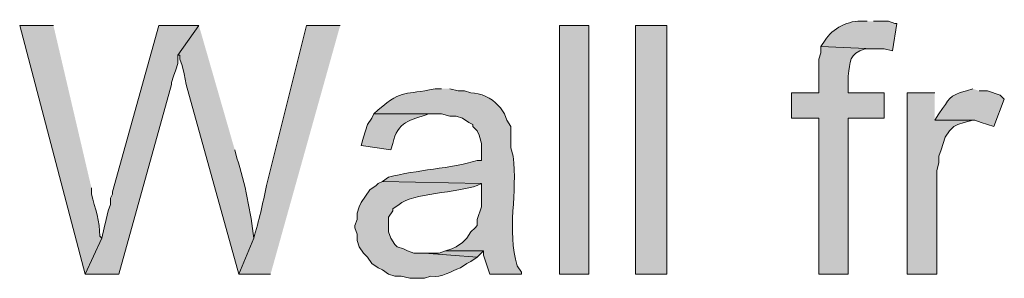
# Model space of a CAD drawing. Units: inches. Extents: x 23 to 193, y 78 to 220.
# Drawn here: x 146 to 156, y 205 to 208 of the extents above; entities that cross this region are included whole.
import ezdxf

# ---------------------------------------------------------------- set-up
doc = ezdxf.new("R2010")
doc.units = ezdxf.units.IN
doc.header["$MEASUREMENT"] = 0
doc.layers.add('Layer 1', color=7, linetype='Continuous')

msp = doc.modelspace()

# ---------------------------------------------------------------- hatches: boundary and pattern name
at = {"layer": 'Layer 1', "true_color": 0xffffff}
h = msp.add_hatch(color=7, dxfattribs=at)
edge = h.paths.add_edge_path()
edge.add_spline(control_points=[(154.2415, 207.6732), (154.2415, 207.6732), (154.1992, 207.6732), (154.1992, 207.6732), (154.063, 207.6894), (153.8848, 207.5977), (153.8182, 207.4827), (153.8182, 207.4827), (153.7758, 207.4192), (153.7758, 207.4192), (153.7758, 207.4192), (154.305, 207.398), (154.305, 207.398), (154.305, 207.398), (154.4108, 207.398), (154.4108, 207.398), (154.4108, 207.398), (154.4955, 207.3769), (154.4955, 207.3769), (154.4955, 207.3769), (154.5378, 207.652), (154.5378, 207.652), (154.5378, 207.652), (154.5167, 207.652), (154.5167, 207.652), (154.5167, 207.652), (154.4532, 207.6732), (154.4532, 207.6732), (154.4532, 207.6732), (154.305, 207.6732), (154.305, 207.6732)], knot_values=[0, 0, 0, 0, 0.352778, 0.352778, 0.352778, 0.705556, 0.705556, 0.705556, 1.058333, 1.058333, 1.058333, 1.411111, 1.411111, 1.411111, 1.763889, 1.763889, 1.763889, 2.116667, 2.116667, 2.116667, 2.469444, 2.469444, 2.469444, 2.822222, 2.822222, 2.822222, 3.175, 3.175, 3.175, 3.527778, 3.527778, 3.527778, 3.527778], degree=3, periodic=0)
edge.add_line((154.305, 207.6732), (154.2415, 207.6732))
h = msp.add_hatch(color=7, dxfattribs=at)
edge = h.paths.add_edge_path()
edge.add_spline(control_points=[(146.0712, 207.6309), (146.0712, 207.6309), (145.7325, 207.6309), (145.7325, 207.6309), (145.7325, 207.6309), (146.3887, 205.1332), (146.3887, 205.1332), (146.3887, 205.1332), (146.558, 205.493), (146.558, 205.493), (146.558, 205.493), (146.5368, 205.5142), (146.5368, 205.5142), (146.5368, 205.6606), (146.491, 205.7971), (146.4522, 205.9375), (146.4522, 205.9375), (146.4522, 206.001), (146.4522, 206.001)], knot_values=[0, 0, 0, 0, 0.352778, 0.352778, 0.352778, 0.705556, 0.705556, 0.705556, 1.058333, 1.058333, 1.058333, 1.411111, 1.411111, 1.411111, 1.763889, 1.763889, 1.763889, 2.116667, 2.116667, 2.116667, 2.116667], degree=3, periodic=0)
edge.add_line((146.4522, 206.001), (146.0712, 207.6309))
for points in [[(147.5317, 207.6309), (147.1295, 207.6309), (146.6638, 205.9587), (146.6638, 205.9375), (146.6427, 205.8952), (146.6427, 205.8317), (146.6215, 205.7682), (146.6003, 205.6835), (146.5792, 205.5989), (146.558, 205.493), (146.3887, 205.1332), (146.7273, 205.1332), (147.2565, 207.0382), (147.2565, 207.0594), (147.2777, 207.1229), (147.2988, 207.1864), (147.32, 207.2499), (147.32, 207.3345)], [(154.9188, 206.9536), (154.6437, 206.9536), (154.6437, 205.1332), (154.94, 205.1332), (154.94, 206.1704), (154.9612, 206.255), (154.9612, 206.3185), (154.9823, 206.382), (155.0035, 206.4456), (155.0247, 206.5091), (155.067, 206.5726), (155.1093, 206.6149), (155.1517, 206.6361), (155.2152, 206.6572), (155.2998, 206.6784), (154.9188, 206.6784)], [(150.0082, 205.3661), (149.9447, 205.3449), (149.7965, 205.3449), (150.3257, 205.3025), (150.3892, 205.3661)]]:
    msp.add_hatch(color=7, dxfattribs=at).paths.add_polyline_path(points)
h = msp.add_hatch(color=7, dxfattribs=at)
edge = h.paths.add_edge_path()
edge.add_spline(control_points=[(147.5317, 207.6309), (147.5317, 207.6309), (147.32, 207.3345), (147.32, 207.3345), (147.32, 207.3345), (147.3412, 207.3345), (147.3412, 207.3345), (147.3412, 207.3345), (147.3412, 207.2922), (147.3412, 207.2922), (147.3412, 207.2922), (147.3623, 207.2287), (147.3623, 207.2287), (147.3623, 207.2287), (147.3835, 207.1441), (147.3835, 207.1441), (147.3835, 207.1441), (147.4047, 207.0382), (147.4047, 207.0382), (147.4047, 207.0382), (147.9338, 205.1332), (147.9338, 205.1332), (147.9338, 205.1332), (148.082, 205.493), (148.082, 205.493), (148.0531, 205.7467), (147.9945, 206.0522), (147.9127, 206.2974), (147.9127, 206.2974), (147.8915, 206.382), (147.8915, 206.382)], knot_values=[0, 0, 0, 0, 0.352778, 0.352778, 0.352778, 0.705556, 0.705556, 0.705556, 1.058333, 1.058333, 1.058333, 1.411111, 1.411111, 1.411111, 1.763889, 1.763889, 1.763889, 2.116667, 2.116667, 2.116667, 2.469444, 2.469444, 2.469444, 2.822222, 2.822222, 2.822222, 3.175, 3.175, 3.175, 3.527778, 3.527778, 3.527778, 3.527778], degree=3, periodic=0)
edge.add_line((147.8915, 206.382), (147.5317, 207.6309))
h = msp.add_hatch(color=7, dxfattribs=at)
edge = h.paths.add_edge_path()
edge.add_spline(control_points=[(148.9498, 207.6309), (148.9498, 207.6309), (148.6112, 207.6309), (148.6112, 207.6309), (148.6112, 207.6309), (148.209, 206.0222), (148.209, 206.0222), (148.1748, 205.8448), (148.1328, 205.668), (148.082, 205.493), (148.082, 205.493), (147.9338, 205.1332), (147.9338, 205.1332), (147.9338, 205.1332), (148.2513, 205.1332), (148.2513, 205.1332)], knot_values=[0, 0, 0, 0, 0.352778, 0.352778, 0.352778, 0.705556, 0.705556, 0.705556, 1.058333, 1.058333, 1.058333, 1.411111, 1.411111, 1.411111, 1.763889, 1.763889, 1.763889, 1.763889], degree=3, periodic=0)
edge.add_line((148.2513, 205.1332), (148.9498, 207.6309))
h = msp.add_hatch(color=7, dxfattribs=at)
h.dxf.hatch_style = 2
h.paths.add_polyline_path([(151.1512, 205.1332), (151.4475, 205.1332), (151.4475, 207.6309), (151.1512, 207.6309)])
h = msp.add_hatch(color=7, dxfattribs=at)
h.dxf.hatch_style = 2
h.paths.add_polyline_path([(151.9132, 205.1332), (152.2307, 205.1332), (152.2307, 207.6309), (151.9132, 207.6309)])
h = msp.add_hatch(color=7, dxfattribs=at)
edge = h.paths.add_edge_path()
edge.add_spline(control_points=[(153.7758, 207.4192), (153.7758, 207.4192), (153.7758, 207.3557), (153.7758, 207.3557), (153.7758, 207.3557), (153.7547, 207.2922), (153.7547, 207.2922), (153.7547, 207.2922), (153.7547, 206.9536), (153.7547, 206.9536), (153.7547, 206.9536), (153.4795, 206.9536), (153.4795, 206.9536), (153.4795, 206.9536), (153.4795, 206.6995), (153.4795, 206.6995), (153.4795, 206.6995), (153.7547, 206.6995), (153.7547, 206.6995), (153.7547, 206.6995), (153.7547, 205.1332), (153.7547, 205.1332), (153.7547, 205.1332), (154.051, 205.1332), (154.051, 205.1332), (154.051, 205.1332), (154.051, 206.6995), (154.051, 206.6995), (154.051, 206.6995), (154.4108, 206.6995), (154.4108, 206.6995), (154.4108, 206.6995), (154.4108, 206.9536), (154.4108, 206.9536), (154.4108, 206.9536), (154.051, 206.9536), (154.051, 206.9536), (154.051, 206.9536), (154.051, 207.1229), (154.051, 207.1229), (154.0732, 207.2703), (154.0538, 207.3451), (154.2203, 207.398), (154.2203, 207.398), (154.305, 207.398), (154.305, 207.398)], knot_values=[0, 0, 0, 0, 0.352778, 0.352778, 0.352778, 0.705556, 0.705556, 0.705556, 1.058333, 1.058333, 1.058333, 1.411111, 1.411111, 1.411111, 1.763889, 1.763889, 1.763889, 2.116667, 2.116667, 2.116667, 2.469444, 2.469444, 2.469444, 2.822222, 2.822222, 2.822222, 3.175, 3.175, 3.175, 3.527778, 3.527778, 3.527778, 3.880556, 3.880556, 3.880556, 4.233333, 4.233333, 4.233333, 4.586111, 4.586111, 4.586111, 4.938889, 4.938889, 4.938889, 5.291667, 5.291667, 5.291667, 5.291667], degree=3, periodic=0)
edge.add_line((154.305, 207.398), (153.7758, 207.4192))
h = msp.add_hatch(color=7, dxfattribs=at)
edge = h.paths.add_edge_path()
edge.add_spline(control_points=[(149.9658, 206.9959), (149.9658, 206.9959), (149.9023, 206.9959), (149.9023, 206.9959), (149.5919, 206.9232), (149.5958, 207.0044), (149.3308, 206.7842), (149.3308, 206.7842), (149.2885, 206.7419), (149.2885, 206.7419), (149.2885, 206.7419), (149.9658, 206.7419), (149.9658, 206.7419), (149.9658, 206.7419), (150.0505, 206.7207), (150.0505, 206.7207), (150.0505, 206.7207), (150.114, 206.7207), (150.114, 206.7207), (150.114, 206.7207), (150.1775, 206.6995), (150.1775, 206.6995), (150.1775, 206.6995), (150.241, 206.6572), (150.241, 206.6572), (150.241, 206.6572), (150.2833, 206.6361), (150.2833, 206.6361), (150.2833, 206.6361), (150.2833, 206.6149), (150.2833, 206.6149), (150.2833, 206.6149), (150.3257, 206.5726), (150.3257, 206.5726), (150.3257, 206.5726), (150.3468, 206.5302), (150.3468, 206.5302), (150.3468, 206.5302), (150.368, 206.4455), (150.368, 206.4455), (150.368, 206.4455), (150.368, 206.2762), (150.368, 206.2762), (150.368, 206.2762), (150.3257, 206.2762), (150.3257, 206.2762), (150.0667, 206.193), (149.7101, 206.1806), (149.4367, 206.1069), (149.4367, 206.1069), (149.3732, 206.0646), (149.3732, 206.0646), (149.3732, 206.0646), (150.368, 206.0434), (150.368, 206.0434), (150.368, 206.0434), (150.368, 205.8105), (150.368, 205.8105), (150.368, 205.8105), (150.3257, 205.6835), (150.3257, 205.6835), (150.3257, 205.6835), (150.3257, 205.6201), (150.3257, 205.6201), (150.3257, 205.6201), (150.3045, 205.5989), (150.3045, 205.5989), (150.3045, 205.5989), (150.2622, 205.5566), (150.2622, 205.5566), (150.2622, 205.5566), (150.2198, 205.4931), (150.2198, 205.4931), (150.2198, 205.4931), (150.1775, 205.4507), (150.1775, 205.4507), (150.1775, 205.4507), (150.114, 205.4084), (150.114, 205.4084), (150.114, 205.4084), (150.0717, 205.3872), (150.0717, 205.3872), (150.0717, 205.3872), (150.0082, 205.366), (150.0082, 205.366), (150.0082, 205.366), (150.3892, 205.366), (150.3892, 205.366), (150.3892, 205.366), (150.3892, 205.3237), (150.3892, 205.3237), (150.3892, 205.3237), (150.4527, 205.1332), (150.4527, 205.1332), (150.4527, 205.1332), (150.7702, 205.1332), (150.7702, 205.1332), (150.7702, 205.1332), (150.7702, 205.1544), (150.7702, 205.1544), (150.7702, 205.1544), (150.7278, 205.2179), (150.7278, 205.2179), (150.6181, 205.5696), (150.7367, 205.9591), (150.6855, 206.3185), (150.6855, 206.3185), (150.6643, 206.4032), (150.6643, 206.4032), (150.6643, 206.4032), (150.6643, 206.6149), (150.6643, 206.6149), (150.6643, 206.6149), (150.622, 206.6784), (150.622, 206.6784), (150.622, 206.6784), (150.6008, 206.7419), (150.6008, 206.7419), (150.6008, 206.7419), (150.5585, 206.8054), (150.5585, 206.8054), (150.5585, 206.8054), (150.5373, 206.8265), (150.5373, 206.8265), (150.471, 206.9088), (150.3588, 206.9486), (150.2622, 206.9535), (150.2622, 206.9535), (150.1987, 206.9747), (150.1987, 206.9747), (150.1987, 206.9747), (150.1352, 206.9747), (150.1352, 206.9747), (150.1352, 206.9747), (150.0505, 206.9959), (150.0505, 206.9959)], knot_values=[0, 0, 0, 0, 0.352778, 0.352778, 0.352778, 0.705556, 0.705556, 0.705556, 1.058333, 1.058333, 1.058333, 1.411111, 1.411111, 1.411111, 1.763889, 1.763889, 1.763889, 2.116667, 2.116667, 2.116667, 2.469444, 2.469444, 2.469444, 2.822222, 2.822222, 2.822222, 3.175, 3.175, 3.175, 3.527778, 3.527778, 3.527778, 3.880556, 3.880556, 3.880556, 4.233333, 4.233333, 4.233333, 4.586111, 4.586111, 4.586111, 4.938889, 4.938889, 4.938889, 5.291667, 5.291667, 5.291667, 5.644444, 5.644444, 5.644444, 5.997222, 5.997222, 5.997222, 6.35, 6.35, 6.35, 6.702778, 6.702778, 6.702778, 7.055556, 7.055556, 7.055556, 7.408333, 7.408333, 7.408333, 7.761111, 7.761111, 7.761111, 8.113889, 8.113889, 8.113889, 8.466667, 8.466667, 8.466667, 8.819444, 8.819444, 8.819444, 9.172222, 9.172222, 9.172222, 9.525, 9.525, 9.525, 9.877778, 9.877778, 9.877778, 10.230556, 10.230556, 10.230556, 10.583333, 10.583333, 10.583333, 10.936111, 10.936111, 10.936111, 11.288889, 11.288889, 11.288889, 11.641667, 11.641667, 11.641667, 11.994444, 11.994444, 11.994444, 12.347222, 12.347222, 12.347222, 12.7, 12.7, 12.7, 13.052778, 13.052778, 13.052778, 13.405556, 13.405556, 13.405556, 13.758333, 13.758333, 13.758333, 14.111111, 14.111111, 14.111111, 14.463889, 14.463889, 14.463889, 14.816667, 14.816667, 14.816667, 15.169444, 15.169444, 15.169444, 15.522222, 15.522222, 15.522222, 15.875, 15.875, 15.875, 15.875], degree=3, periodic=0)
edge.add_line((150.0505, 206.9959), (149.9658, 206.9959))
h = msp.add_hatch(color=7, dxfattribs=at)
edge = h.paths.add_edge_path()
edge.add_spline(control_points=[(155.2998, 206.9959), (155.2998, 206.9959), (155.2363, 206.9747), (155.2363, 206.9747), (155.0501, 206.9232), (155.0733, 206.9017), (154.9612, 206.7419), (154.9612, 206.7419), (154.9188, 206.6784), (154.9188, 206.6784), (154.9188, 206.6784), (155.321, 206.6784), (155.321, 206.6784), (155.321, 206.6784), (155.3845, 206.6572), (155.3845, 206.6572), (155.3845, 206.6572), (155.448, 206.6361), (155.448, 206.6361), (155.448, 206.6361), (155.5115, 206.6149), (155.5115, 206.6149), (155.5115, 206.6149), (155.6173, 206.89), (155.6173, 206.89), (155.6173, 206.89), (155.575, 206.9324), (155.575, 206.9324), (155.575, 206.9324), (155.448, 206.9747), (155.448, 206.9747), (155.448, 206.9747), (155.3633, 206.9747), (155.3633, 206.9747)], knot_values=[0, 0, 0, 0, 0.352778, 0.352778, 0.352778, 0.705556, 0.705556, 0.705556, 1.058333, 1.058333, 1.058333, 1.411111, 1.411111, 1.411111, 1.763889, 1.763889, 1.763889, 2.116667, 2.116667, 2.116667, 2.469444, 2.469444, 2.469444, 2.822222, 2.822222, 2.822222, 3.175, 3.175, 3.175, 3.527778, 3.527778, 3.527778, 3.880556, 3.880556, 3.880556, 3.880556], degree=3, periodic=0)
edge.add_line((155.3633, 206.9747), (155.2998, 206.9959))
h = msp.add_hatch(color=7, dxfattribs=at)
edge = h.paths.add_edge_path()
edge.add_spline(control_points=[(149.2885, 206.7419), (149.2885, 206.7419), (149.2673, 206.6995), (149.2673, 206.6995), (149.2673, 206.6995), (149.225, 206.636), (149.225, 206.636), (149.225, 206.636), (149.2038, 206.5725), (149.2038, 206.5725), (149.2038, 206.5725), (149.1827, 206.509), (149.1827, 206.509), (149.1827, 206.509), (149.1615, 206.4244), (149.1615, 206.4244), (149.1615, 206.4244), (149.4578, 206.382), (149.4578, 206.382), (149.4578, 206.382), (149.479, 206.4455), (149.479, 206.4455), (149.5249, 206.6667), (149.6519, 206.6808), (149.8388, 206.7419), (149.8388, 206.7419), (149.9235, 206.7419), (149.9235, 206.7419)], knot_values=[0, 0, 0, 0, 0.352778, 0.352778, 0.352778, 0.705556, 0.705556, 0.705556, 1.058333, 1.058333, 1.058333, 1.411111, 1.411111, 1.411111, 1.763889, 1.763889, 1.763889, 2.116667, 2.116667, 2.116667, 2.469444, 2.469444, 2.469444, 2.822222, 2.822222, 2.822222, 3.175, 3.175, 3.175, 3.175], degree=3, periodic=0)
edge.add_line((149.9235, 206.7419), (149.2885, 206.7419))
h = msp.add_hatch(color=7, dxfattribs=at)
edge = h.paths.add_edge_path()
edge.add_spline(control_points=[(149.3732, 206.0646), (149.3732, 206.0646), (149.3308, 206.0434), (149.3308, 206.0434), (149.3308, 206.0434), (149.3097, 206.0222), (149.3097, 206.0222), (149.3097, 206.0222), (149.2462, 205.9799), (149.2462, 205.9799), (149.2462, 205.9799), (149.1615, 205.8529), (149.1615, 205.8529), (149.1615, 205.8529), (149.1403, 205.8105), (149.1403, 205.8105), (149.1403, 205.8105), (149.1192, 205.747), (149.1192, 205.747), (149.1192, 205.747), (149.1192, 205.6835), (149.1192, 205.6835), (149.1192, 205.6835), (149.098, 205.6201), (149.098, 205.6201), (149.098, 205.6201), (149.098, 205.5989), (149.098, 205.5989), (149.098, 205.5989), (149.1192, 205.5354), (149.1192, 205.5354), (149.1192, 205.5354), (149.1192, 205.4719), (149.1192, 205.4719), (149.1192, 205.4719), (149.1403, 205.4084), (149.1403, 205.4084), (149.1403, 205.4084), (149.1827, 205.3449), (149.1827, 205.3449), (149.1827, 205.3449), (149.225, 205.3025), (149.225, 205.3025), (149.225, 205.3025), (149.2673, 205.239), (149.2673, 205.239), (149.2673, 205.239), (149.3308, 205.1967), (149.3308, 205.1967), (149.3308, 205.1967), (149.3732, 205.1755), (149.3732, 205.1755), (149.3732, 205.1755), (149.4367, 205.1332), (149.4367, 205.1332), (149.4367, 205.1332), (149.5002, 205.112), (149.5002, 205.112), (149.5002, 205.112), (149.5637, 205.112), (149.5637, 205.112), (149.5637, 205.112), (149.6483, 205.0909), (149.6483, 205.0909), (149.6483, 205.0909), (149.7965, 205.0909), (149.7965, 205.0909), (149.7965, 205.0909), (149.86, 205.112), (149.86, 205.112), (149.9768, 205.0972), (150.0579, 205.1607), (150.1563, 205.1967), (150.1563, 205.1967), (150.2198, 205.239), (150.2198, 205.239), (150.2198, 205.239), (150.2622, 205.2602), (150.2622, 205.2602), (150.2622, 205.2602), (150.3257, 205.3025), (150.3257, 205.3025), (150.3257, 205.3025), (149.7965, 205.3449), (149.7965, 205.3449), (149.7965, 205.3449), (149.6907, 205.3449), (149.6907, 205.3449), (149.6907, 205.3449), (149.6272, 205.366), (149.6272, 205.366), (149.6272, 205.366), (149.5848, 205.3872), (149.5848, 205.3872), (149.5848, 205.3872), (149.5213, 205.4084), (149.5213, 205.4084), (149.5213, 205.4084), (149.5002, 205.4295), (149.5002, 205.4295), (149.5002, 205.4295), (149.4578, 205.493), (149.4578, 205.493), (149.4578, 205.493), (149.4367, 205.5566), (149.4367, 205.5566), (149.4367, 205.5566), (149.4367, 205.7047), (149.4367, 205.7047), (149.4367, 205.7047), (149.479, 205.7682), (149.479, 205.7682), (149.479, 205.7682), (149.479, 205.7894), (149.479, 205.7894), (149.479, 205.7894), (149.5425, 205.8317), (149.5425, 205.8317), (149.6635, 205.9443), (150.1348, 205.9531), (150.3257, 206.0222), (150.3257, 206.0222), (150.368, 206.0434), (150.368, 206.0434)], knot_values=[0, 0, 0, 0, 0.352778, 0.352778, 0.352778, 0.705556, 0.705556, 0.705556, 1.058333, 1.058333, 1.058333, 1.411111, 1.411111, 1.411111, 1.763889, 1.763889, 1.763889, 2.116667, 2.116667, 2.116667, 2.469444, 2.469444, 2.469444, 2.822222, 2.822222, 2.822222, 3.175, 3.175, 3.175, 3.527778, 3.527778, 3.527778, 3.880556, 3.880556, 3.880556, 4.233333, 4.233333, 4.233333, 4.586111, 4.586111, 4.586111, 4.938889, 4.938889, 4.938889, 5.291667, 5.291667, 5.291667, 5.644444, 5.644444, 5.644444, 5.997222, 5.997222, 5.997222, 6.35, 6.35, 6.35, 6.702778, 6.702778, 6.702778, 7.055556, 7.055556, 7.055556, 7.408333, 7.408333, 7.408333, 7.761111, 7.761111, 7.761111, 8.113889, 8.113889, 8.113889, 8.466667, 8.466667, 8.466667, 8.819444, 8.819444, 8.819444, 9.172222, 9.172222, 9.172222, 9.525, 9.525, 9.525, 9.877778, 9.877778, 9.877778, 10.230556, 10.230556, 10.230556, 10.583333, 10.583333, 10.583333, 10.936111, 10.936111, 10.936111, 11.288889, 11.288889, 11.288889, 11.641667, 11.641667, 11.641667, 11.994444, 11.994444, 11.994444, 12.347222, 12.347222, 12.347222, 12.7, 12.7, 12.7, 13.052778, 13.052778, 13.052778, 13.405556, 13.405556, 13.405556, 13.758333, 13.758333, 13.758333, 14.111111, 14.111111, 14.111111, 14.463889, 14.463889, 14.463889, 14.463889], degree=3, periodic=0)
edge.add_line((150.368, 206.0434), (149.3732, 206.0646))

# ---------------------------------------------------------------- linework, layer by layer
at = {"layer": 'Layer 1', "lineweight": 0}
for points in [[(147.5317, 207.6309), (147.1295, 207.6309), (146.6638, 205.9587), (146.6638, 205.9375), (146.6427, 205.8952), (146.6427, 205.8317), (146.6215, 205.7682), (146.6003, 205.6835), (146.5792, 205.5989), (146.558, 205.493), (146.3887, 205.1332), (146.7273, 205.1332), (147.2565, 207.0382), (147.2565, 207.0594), (147.2777, 207.1229), (147.2988, 207.1864), (147.32, 207.2499), (147.32, 207.3345)], [(151.1512, 205.1332), (151.4475, 205.1332), (151.4475, 207.6309), (151.1512, 207.6309), (151.1512, 205.1332)], [(151.9132, 205.1332), (152.2307, 205.1332), (152.2307, 207.6309), (151.9132, 207.6309), (151.9132, 205.1332)], [(154.9188, 206.9536), (154.6437, 206.9536), (154.6437, 205.1332), (154.94, 205.1332), (154.94, 206.1704), (154.9612, 206.255), (154.9612, 206.3185), (154.9823, 206.382), (155.0035, 206.4456), (155.0247, 206.5091), (155.067, 206.5726), (155.1093, 206.6149), (155.1517, 206.6361), (155.2152, 206.6572), (155.2998, 206.6784), (154.9188, 206.6784)], [(150.0082, 205.3661), (149.9447, 205.3449), (149.7965, 205.3449), (150.3257, 205.3025), (150.3892, 205.3661)]]:
    msp.add_lwpolyline(points, dxfattribs=at)
for points, knots in [([(154.2415, 207.6732), (154.2415, 207.6732), (154.1992, 207.6732), (154.1992, 207.6732), (154.063, 207.6894), (153.8848, 207.5977), (153.8182, 207.4827), (153.8182, 207.4827), (153.7758, 207.4192), (153.7758, 207.4192), (153.7758, 207.4192), (154.305, 207.398), (154.305, 207.398), (154.305, 207.398), (154.4108, 207.398), (154.4108, 207.398), (154.4108, 207.398), (154.4955, 207.3769), (154.4955, 207.3769), (154.4955, 207.3769), (154.5378, 207.652), (154.5378, 207.652), (154.5378, 207.652), (154.5167, 207.652), (154.5167, 207.652), (154.5167, 207.652), (154.4532, 207.6732), (154.4532, 207.6732), (154.4532, 207.6732), (154.305, 207.6732), (154.305, 207.6732)], [0, 0, 0, 0, 1, 1, 1, 2, 2, 2, 3, 3, 3, 4, 4, 4, 5, 5, 5, 6, 6, 6, 7, 7, 7, 8, 8, 8, 9, 9, 9, 10, 10, 10, 10]), ([(146.0712, 207.6309), (146.0712, 207.6309), (145.7325, 207.6309), (145.7325, 207.6309), (145.7325, 207.6309), (146.3887, 205.1332), (146.3887, 205.1332), (146.3887, 205.1332), (146.558, 205.493), (146.558, 205.493), (146.558, 205.493), (146.5368, 205.5142), (146.5368, 205.5142), (146.5368, 205.6606), (146.491, 205.7971), (146.4522, 205.9375), (146.4522, 205.9375), (146.4522, 206.001), (146.4522, 206.001)], [0, 0, 0, 0, 1, 1, 1, 2, 2, 2, 3, 3, 3, 4, 4, 4, 5, 5, 5, 6, 6, 6, 6]), ([(147.5317, 207.6309), (147.5317, 207.6309), (147.32, 207.3345), (147.32, 207.3345), (147.32, 207.3345), (147.3412, 207.3345), (147.3412, 207.3345), (147.3412, 207.3345), (147.3412, 207.2922), (147.3412, 207.2922), (147.3412, 207.2922), (147.3623, 207.2287), (147.3623, 207.2287), (147.3623, 207.2287), (147.3835, 207.1441), (147.3835, 207.1441), (147.3835, 207.1441), (147.4047, 207.0382), (147.4047, 207.0382), (147.4047, 207.0382), (147.9338, 205.1332), (147.9338, 205.1332), (147.9338, 205.1332), (148.082, 205.493), (148.082, 205.493), (148.0531, 205.7467), (147.9945, 206.0522), (147.9127, 206.2974), (147.9127, 206.2974), (147.8915, 206.382), (147.8915, 206.382)], [0, 0, 0, 0, 1, 1, 1, 2, 2, 2, 3, 3, 3, 4, 4, 4, 5, 5, 5, 6, 6, 6, 7, 7, 7, 8, 8, 8, 9, 9, 9, 10, 10, 10, 10]), ([(148.9498, 207.6309), (148.9498, 207.6309), (148.6112, 207.6309), (148.6112, 207.6309), (148.6112, 207.6309), (148.209, 206.0222), (148.209, 206.0222), (148.1748, 205.8448), (148.1328, 205.668), (148.082, 205.493), (148.082, 205.493), (147.9338, 205.1332), (147.9338, 205.1332), (147.9338, 205.1332), (148.2513, 205.1332), (148.2513, 205.1332)], [0, 0, 0, 0, 1, 1, 1, 2, 2, 2, 3, 3, 3, 4, 4, 4, 5, 5, 5, 5]), ([(153.7758, 207.4192), (153.7758, 207.4192), (153.7758, 207.3557), (153.7758, 207.3557), (153.7758, 207.3557), (153.7547, 207.2922), (153.7547, 207.2922), (153.7547, 207.2922), (153.7547, 206.9536), (153.7547, 206.9536), (153.7547, 206.9536), (153.4795, 206.9536), (153.4795, 206.9536), (153.4795, 206.9536), (153.4795, 206.6995), (153.4795, 206.6995), (153.4795, 206.6995), (153.7547, 206.6995), (153.7547, 206.6995), (153.7547, 206.6995), (153.7547, 205.1332), (153.7547, 205.1332), (153.7547, 205.1332), (154.051, 205.1332), (154.051, 205.1332), (154.051, 205.1332), (154.051, 206.6995), (154.051, 206.6995), (154.051, 206.6995), (154.4108, 206.6995), (154.4108, 206.6995), (154.4108, 206.6995), (154.4108, 206.9536), (154.4108, 206.9536), (154.4108, 206.9536), (154.051, 206.9536), (154.051, 206.9536), (154.051, 206.9536), (154.051, 207.1229), (154.051, 207.1229), (154.0732, 207.2703), (154.0538, 207.3451), (154.2203, 207.398), (154.2203, 207.398), (154.305, 207.398), (154.305, 207.398)], [0, 0, 0, 0, 1, 1, 1, 2, 2, 2, 3, 3, 3, 4, 4, 4, 5, 5, 5, 6, 6, 6, 7, 7, 7, 8, 8, 8, 9, 9, 9, 10, 10, 10, 11, 11, 11, 12, 12, 12, 13, 13, 13, 14, 14, 14, 15, 15, 15, 15]), ([(149.9658, 206.9959), (149.9658, 206.9959), (149.9023, 206.9959), (149.9023, 206.9959), (149.5919, 206.9232), (149.5958, 207.0044), (149.3308, 206.7842), (149.3308, 206.7842), (149.2885, 206.7419), (149.2885, 206.7419), (149.2885, 206.7419), (149.9658, 206.7419), (149.9658, 206.7419), (149.9658, 206.7419), (150.0505, 206.7207), (150.0505, 206.7207), (150.0505, 206.7207), (150.114, 206.7207), (150.114, 206.7207), (150.114, 206.7207), (150.1775, 206.6995), (150.1775, 206.6995), (150.1775, 206.6995), (150.241, 206.6572), (150.241, 206.6572), (150.241, 206.6572), (150.2833, 206.6361), (150.2833, 206.6361), (150.2833, 206.6361), (150.2833, 206.6149), (150.2833, 206.6149), (150.2833, 206.6149), (150.3257, 206.5726), (150.3257, 206.5726), (150.3257, 206.5726), (150.3468, 206.5302), (150.3468, 206.5302), (150.3468, 206.5302), (150.368, 206.4455), (150.368, 206.4455), (150.368, 206.4455), (150.368, 206.2762), (150.368, 206.2762), (150.368, 206.2762), (150.3257, 206.2762), (150.3257, 206.2762), (150.0667, 206.193), (149.7101, 206.1806), (149.4367, 206.1069), (149.4367, 206.1069), (149.3732, 206.0646), (149.3732, 206.0646), (149.3732, 206.0646), (150.368, 206.0434), (150.368, 206.0434), (150.368, 206.0434), (150.368, 205.8105), (150.368, 205.8105), (150.368, 205.8105), (150.3257, 205.6835), (150.3257, 205.6835), (150.3257, 205.6835), (150.3257, 205.6201), (150.3257, 205.6201), (150.3257, 205.6201), (150.3045, 205.5989), (150.3045, 205.5989), (150.3045, 205.5989), (150.2622, 205.5566), (150.2622, 205.5566), (150.2622, 205.5566), (150.2198, 205.4931), (150.2198, 205.4931), (150.2198, 205.4931), (150.1775, 205.4507), (150.1775, 205.4507), (150.1775, 205.4507), (150.114, 205.4084), (150.114, 205.4084), (150.114, 205.4084), (150.0717, 205.3872), (150.0717, 205.3872), (150.0717, 205.3872), (150.0082, 205.366), (150.0082, 205.366), (150.0082, 205.366), (150.3892, 205.366), (150.3892, 205.366), (150.3892, 205.366), (150.3892, 205.3237), (150.3892, 205.3237), (150.3892, 205.3237), (150.4527, 205.1332), (150.4527, 205.1332), (150.4527, 205.1332), (150.7702, 205.1332), (150.7702, 205.1332), (150.7702, 205.1332), (150.7702, 205.1544), (150.7702, 205.1544), (150.7702, 205.1544), (150.7278, 205.2179), (150.7278, 205.2179), (150.6181, 205.5696), (150.7367, 205.9591), (150.6855, 206.3185), (150.6855, 206.3185), (150.6643, 206.4032), (150.6643, 206.4032), (150.6643, 206.4032), (150.6643, 206.6149), (150.6643, 206.6149), (150.6643, 206.6149), (150.622, 206.6784), (150.622, 206.6784), (150.622, 206.6784), (150.6008, 206.7419), (150.6008, 206.7419), (150.6008, 206.7419), (150.5585, 206.8054), (150.5585, 206.8054), (150.5585, 206.8054), (150.5373, 206.8265), (150.5373, 206.8265), (150.471, 206.9088), (150.3588, 206.9486), (150.2622, 206.9535), (150.2622, 206.9535), (150.1987, 206.9747), (150.1987, 206.9747), (150.1987, 206.9747), (150.1352, 206.9747), (150.1352, 206.9747), (150.1352, 206.9747), (150.0505, 206.9959), (150.0505, 206.9959)], [0, 0, 0, 0, 1, 1, 1, 2, 2, 2, 3, 3, 3, 4, 4, 4, 5, 5, 5, 6, 6, 6, 7, 7, 7, 8, 8, 8, 9, 9, 9, 10, 10, 10, 11, 11, 11, 12, 12, 12, 13, 13, 13, 14, 14, 14, 15, 15, 15, 16, 16, 16, 17, 17, 17, 18, 18, 18, 19, 19, 19, 20, 20, 20, 21, 21, 21, 22, 22, 22, 23, 23, 23, 24, 24, 24, 25, 25, 25, 26, 26, 26, 27, 27, 27, 28, 28, 28, 29, 29, 29, 30, 30, 30, 31, 31, 31, 32, 32, 32, 33, 33, 33, 34, 34, 34, 35, 35, 35, 36, 36, 36, 37, 37, 37, 38, 38, 38, 39, 39, 39, 40, 40, 40, 41, 41, 41, 42, 42, 42, 43, 43, 43, 44, 44, 44, 45, 45, 45, 45]), ([(155.2998, 206.9959), (155.2998, 206.9959), (155.2363, 206.9747), (155.2363, 206.9747), (155.0501, 206.9232), (155.0733, 206.9017), (154.9612, 206.7419), (154.9612, 206.7419), (154.9188, 206.6784), (154.9188, 206.6784), (154.9188, 206.6784), (155.321, 206.6784), (155.321, 206.6784), (155.321, 206.6784), (155.3845, 206.6572), (155.3845, 206.6572), (155.3845, 206.6572), (155.448, 206.6361), (155.448, 206.6361), (155.448, 206.6361), (155.5115, 206.6149), (155.5115, 206.6149), (155.5115, 206.6149), (155.6173, 206.89), (155.6173, 206.89), (155.6173, 206.89), (155.575, 206.9324), (155.575, 206.9324), (155.575, 206.9324), (155.448, 206.9747), (155.448, 206.9747), (155.448, 206.9747), (155.3633, 206.9747), (155.3633, 206.9747)], [0, 0, 0, 0, 1, 1, 1, 2, 2, 2, 3, 3, 3, 4, 4, 4, 5, 5, 5, 6, 6, 6, 7, 7, 7, 8, 8, 8, 9, 9, 9, 10, 10, 10, 11, 11, 11, 11]), ([(149.2885, 206.7419), (149.2885, 206.7419), (149.2673, 206.6995), (149.2673, 206.6995), (149.2673, 206.6995), (149.225, 206.636), (149.225, 206.636), (149.225, 206.636), (149.2038, 206.5725), (149.2038, 206.5725), (149.2038, 206.5725), (149.1827, 206.509), (149.1827, 206.509), (149.1827, 206.509), (149.1615, 206.4244), (149.1615, 206.4244), (149.1615, 206.4244), (149.4578, 206.382), (149.4578, 206.382), (149.4578, 206.382), (149.479, 206.4455), (149.479, 206.4455), (149.5249, 206.6667), (149.6519, 206.6808), (149.8388, 206.7419), (149.8388, 206.7419), (149.9235, 206.7419), (149.9235, 206.7419)], [0, 0, 0, 0, 1, 1, 1, 2, 2, 2, 3, 3, 3, 4, 4, 4, 5, 5, 5, 6, 6, 6, 7, 7, 7, 8, 8, 8, 9, 9, 9, 9]), ([(149.3732, 206.0646), (149.3732, 206.0646), (149.3308, 206.0434), (149.3308, 206.0434), (149.3308, 206.0434), (149.3097, 206.0222), (149.3097, 206.0222), (149.3097, 206.0222), (149.2462, 205.9799), (149.2462, 205.9799), (149.2462, 205.9799), (149.1615, 205.8529), (149.1615, 205.8529), (149.1615, 205.8529), (149.1403, 205.8105), (149.1403, 205.8105), (149.1403, 205.8105), (149.1192, 205.747), (149.1192, 205.747), (149.1192, 205.747), (149.1192, 205.6835), (149.1192, 205.6835), (149.1192, 205.6835), (149.098, 205.6201), (149.098, 205.6201), (149.098, 205.6201), (149.098, 205.5989), (149.098, 205.5989), (149.098, 205.5989), (149.1192, 205.5354), (149.1192, 205.5354), (149.1192, 205.5354), (149.1192, 205.4719), (149.1192, 205.4719), (149.1192, 205.4719), (149.1403, 205.4084), (149.1403, 205.4084), (149.1403, 205.4084), (149.1827, 205.3449), (149.1827, 205.3449), (149.1827, 205.3449), (149.225, 205.3025), (149.225, 205.3025), (149.225, 205.3025), (149.2673, 205.239), (149.2673, 205.239), (149.2673, 205.239), (149.3308, 205.1967), (149.3308, 205.1967), (149.3308, 205.1967), (149.3732, 205.1755), (149.3732, 205.1755), (149.3732, 205.1755), (149.4367, 205.1332), (149.4367, 205.1332), (149.4367, 205.1332), (149.5002, 205.112), (149.5002, 205.112), (149.5002, 205.112), (149.5637, 205.112), (149.5637, 205.112), (149.5637, 205.112), (149.6483, 205.0909), (149.6483, 205.0909), (149.6483, 205.0909), (149.7965, 205.0909), (149.7965, 205.0909), (149.7965, 205.0909), (149.86, 205.112), (149.86, 205.112), (149.9768, 205.0972), (150.0579, 205.1607), (150.1563, 205.1967), (150.1563, 205.1967), (150.2198, 205.239), (150.2198, 205.239), (150.2198, 205.239), (150.2622, 205.2602), (150.2622, 205.2602), (150.2622, 205.2602), (150.3257, 205.3025), (150.3257, 205.3025), (150.3257, 205.3025), (149.7965, 205.3449), (149.7965, 205.3449), (149.7965, 205.3449), (149.6907, 205.3449), (149.6907, 205.3449), (149.6907, 205.3449), (149.6272, 205.366), (149.6272, 205.366), (149.6272, 205.366), (149.5848, 205.3872), (149.5848, 205.3872), (149.5848, 205.3872), (149.5213, 205.4084), (149.5213, 205.4084), (149.5213, 205.4084), (149.5002, 205.4295), (149.5002, 205.4295), (149.5002, 205.4295), (149.4578, 205.493), (149.4578, 205.493), (149.4578, 205.493), (149.4367, 205.5566), (149.4367, 205.5566), (149.4367, 205.5566), (149.4367, 205.7047), (149.4367, 205.7047), (149.4367, 205.7047), (149.479, 205.7682), (149.479, 205.7682), (149.479, 205.7682), (149.479, 205.7894), (149.479, 205.7894), (149.479, 205.7894), (149.5425, 205.8317), (149.5425, 205.8317), (149.6635, 205.9443), (150.1348, 205.9531), (150.3257, 206.0222), (150.3257, 206.0222), (150.368, 206.0434), (150.368, 206.0434)], [0, 0, 0, 0, 1, 1, 1, 2, 2, 2, 3, 3, 3, 4, 4, 4, 5, 5, 5, 6, 6, 6, 7, 7, 7, 8, 8, 8, 9, 9, 9, 10, 10, 10, 11, 11, 11, 12, 12, 12, 13, 13, 13, 14, 14, 14, 15, 15, 15, 16, 16, 16, 17, 17, 17, 18, 18, 18, 19, 19, 19, 20, 20, 20, 21, 21, 21, 22, 22, 22, 23, 23, 23, 24, 24, 24, 25, 25, 25, 26, 26, 26, 27, 27, 27, 28, 28, 28, 29, 29, 29, 30, 30, 30, 31, 31, 31, 32, 32, 32, 33, 33, 33, 34, 34, 34, 35, 35, 35, 36, 36, 36, 37, 37, 37, 38, 38, 38, 39, 39, 39, 40, 40, 40, 41, 41, 41, 41])]:
    msp.add_open_spline(points, degree=3, knots=knots, dxfattribs=at)

doc.saveas('drawing.dxf')
